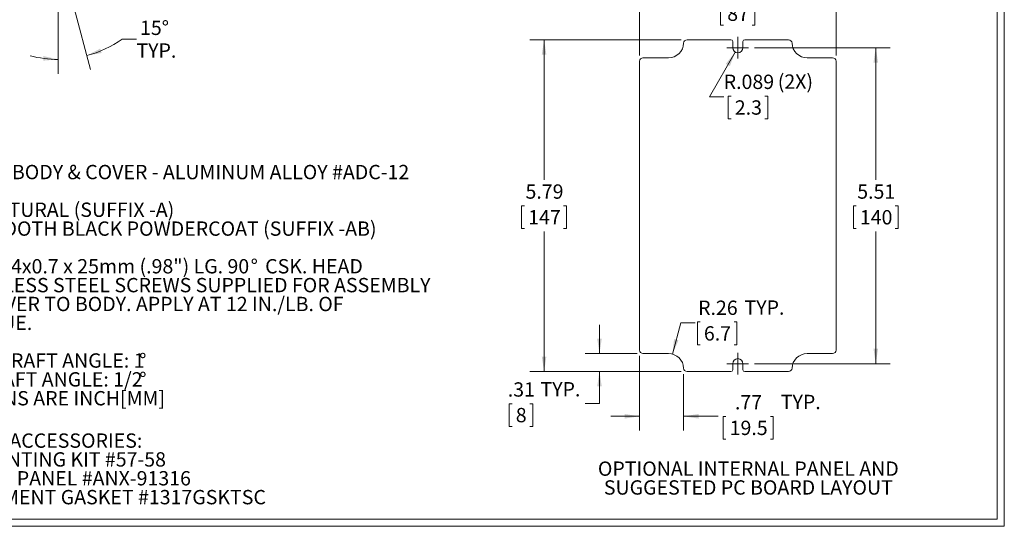
# Model space of a CAD drawing. Units: inches. Extents: x 0.5 to 33.5, y 0.5 to 21.5.
# Drawn here: x 16.3 to 33.5, y 0.5 to 9.4 of the extents above; entities that cross this region are included whole.
import ezdxf

# ---------------------------------------------------------------- set-up
doc = ezdxf.new("R2010")
doc.units = ezdxf.units.IN
doc.header["$LTSCALE"] = 2
doc.header["$MEASUREMENT"] = 0
doc.styles.add('SLDTEXTSTYLE0', font='TXT', dxfattribs={"width": 0.75})
doc.styles.add('SLDTEXTSTYLE1', font='TXT', dxfattribs={"width": 0.7})
doc.dimstyles.new('SLDDIMSTYLE0', dxfattribs={"dimtxt": 0.25, "dimasz": 0.26, "dimexe": 0, "dimexo": 0.0625, "dimgap": 0.0625, "dimtad": 0, "dimtih": 1, "dimtoh": 1, "dimrnd": 1e-09, "dimzin": 12, "dimdsep": 46, "dimtxsty": 'SLDTEXTSTYLE0', "dimsah": 1, "dimcen": 0.09, "dimadec": 0, "dimazin": 3, "dimtfac": 1, "dimtofl": 0, "dimtmove": 0, "dimatfit": 3, "dimfxl": 1, "dimfrac": 2, "dimtolj": 1, "dimtzin": 12, "dimarcsym": 0})
doc.dimstyles.new('SLDDIMSTYLE1', dxfattribs={"dimtxt": 0.25, "dimasz": 0.26, "dimexe": 0, "dimexo": 0.0625, "dimgap": 0.0625, "dimtad": 0, "dimtih": 1, "dimtoh": 1, "dimrnd": 1e-09, "dimzin": 12, "dimdsep": 46, "dimtxsty": 'SLDTEXTSTYLE0', "dimsah": 1, "dimcen": 0.09, "dimadec": 0, "dimazin": 3, "dimtfac": 1, "dimtmove": 0, "dimatfit": 0, "dimfxl": 1, "dimfrac": 2, "dimtolj": 1, "dimtzin": 12, "dimarcsym": 0})
doc.dimstyles.new('SLDDIMSTYLE3', dxfattribs={"dimtxt": 0.25, "dimasz": 0.26, "dimexe": 0, "dimexo": 0.0625, "dimgap": 0.0625, "dimtad": 0, "dimtih": 1, "dimtoh": 1, "dimrnd": 1e-09, "dimzin": 12, "dimdsep": 46, "dimtxsty": 'SLDTEXTSTYLE0', "dimsah": 1, "dimcen": 0, "dimadec": 0, "dimazin": 3, "dimtfac": 1, "dimtofl": 0, "dimtmove": 0, "dimatfit": 3, "dimfxl": 1, "dimfrac": 2, "dimtolj": 1, "dimtzin": 12, "dimarcsym": 0})
doc.dimstyles.new('SLDDIMSTYLE4', dxfattribs={"dimtxt": 0.25, "dimasz": 0.26, "dimexe": 0, "dimexo": 0.0625, "dimgap": 0.0625, "dimtad": 0, "dimtih": 1, "dimtoh": 1, "dimdec": 3, "dimrnd": 1e-09, "dimzin": 12, "dimdsep": 46, "dimtxsty": 'SLDTEXTSTYLE0', "dimsah": 1, "dimcen": 0, "dimadec": 0, "dimazin": 3, "dimtfac": 1, "dimtdec": 3, "dimtofl": 0, "dimtmove": 0, "dimatfit": 3, "dimfxl": 1, "dimfrac": 2, "dimtolj": 1, "dimtzin": 12, "dimarcsym": 0})
doc.dimstyles.new('SLDDIMSTYLE5', dxfattribs={"dimtxt": 0.25, "dimasz": 0.26, "dimexe": 0, "dimexo": 0.0625, "dimgap": 0.0625, "dimtad": 0, "dimtih": 1, "dimtoh": 1, "dimdec": 4, "dimlfac": 2, "dimzin": 12, "dimdsep": 46, "dimtxsty": 'SLDTEXTSTYLE0', "dimsah": 1, "dimcen": 0.09, "dimadec": 0, "dimazin": 3, "dimtfac": 1, "dimtdec": 0, "dimtofl": 0, "dimtmove": 0, "dimatfit": 3, "dimfxl": 1, "dimfrac": 2, "dimtolj": 1, "dimtzin": 12, "dimarcsym": 0})

# ---------------------------------------------------------------- blocks, each defined once
blk = doc.blocks.new('SW_NOTE_0')
at = {"color": 0, "linetype": 'Continuous', "lineweight": 0, "char_height": 0.25, "attachment_point": 2, "style": 'SLDTEXTSTYLE0'}
for s, insert in [('OPTIONAL INTERNAL PANEL AND', (2.516, 0.322)), ('SUGGESTED PC BOARD LAYOUT', (2.516, -0.006))]:
    blk.add_mtext(s, dxfattribs=dict(at, insert=insert))
blk = doc.blocks.new('SW_NOTE_2')
at = {"color": 0, "linetype": 'Continuous', "lineweight": 0, "char_height": 0.25, "attachment_point": 1}
for s, insert, style in [('MATERIAL: BODY & COVER - ALUMINUM ALLOY #ADC-12', (0, 0.322), 'SLDTEXTSTYLE0'), ('FINISH: NATURAL (SUFFIX -A)', (0, -0.335), 'SLDTEXTSTYLE0'), ('SMOOTH BLACK POWDERCOAT (SUFFIX -AB)', (1.125, -0.664), 'SLDTEXTSTYLE0'), ('FOUR (4) M4x0.7 x 25mm (.98") LG. 90', (0, -1.321), 'SLDTEXTSTYLE0'), ('%%d', (5.933, -1.321), 'SLDTEXTSTYLE0'), ('CSK. HEAD', (6.186, -1.321), 'SLDTEXTSTYLE0'), ('STAINLESS STEEL SCREWS SUPPLIED FOR ASSEMBLY', (0.656, -1.65), 'SLDTEXTSTYLE0'), ('OF COVER TO BODY. APPLY AT 12 IN./LB. OF', (0.656, -1.979), 'SLDTEXTSTYLE1'), ('TORQUE.', (0.656, -2.308), 'SLDTEXTSTYLE0'), ('OUTSIDE DRAFT ANGLE: 1', (0, -2.965), 'SLDTEXTSTYLE0'), ('%%d', (3.989, -2.965), 'SLDTEXTSTYLE0'), ('INSIDE DRAFT ANGLE: 1/2', (0, -3.294), 'SLDTEXTSTYLE0'), ('%%d', (3.991, -3.294), 'SLDTEXTSTYLE0'), ('DIMENSIONS ARE INCH[MM]', (0, -3.623), 'SLDTEXTSTYLE0')]:
    blk.add_mtext(s, dxfattribs=dict(at, insert=insert, style=style))
blk = doc.blocks.new('SW_NOTE_4')
at = {"color": 0, "linetype": 'Continuous', "lineweight": 0, "char_height": 0.25, "attachment_point": 1, "style": 'SLDTEXTSTYLE0'}
for s, insert in [('OPTIONAL ACCESSORIES:', (0, 0.322)), ('PCB MOUNTING KIT #57-58', (0.188, -0.006)), ('INTERNAL PANEL #ANX-91316', (0.188, -0.335)), ('REPLACEMENT GASKET #1317GSKTSC', (0.188, -0.664))]:
    blk.add_mtext(s, dxfattribs=dict(at, insert=insert))
blk = doc.blocks.new('_D_8')
at = {"color": 7, "linetype": 'Continuous', "lineweight": 0}
for p, q in [((26.443, 3.548), (26.443, 4.048)), ((27.102, 3.548), (26.193, 3.548)), ((27.87, 3.233), (26.193, 3.233)), ((26.443, 2.675), (26.443, 3.233)), ((24.919, 2.673), (24.868, 2.673)), ((24.868, 2.673), (24.868, 2.276)), ((25.231, 2.673), (25.282, 2.673)), ((25.282, 2.673), (25.282, 2.276)), ((26.193, 2.675), (26.443, 2.675)), ((24.868, 2.276), (24.919, 2.276)), ((25.282, 2.276), (25.231, 2.276))]:
    blk.add_line(p, q, dxfattribs=at)
for points in [[(26.443, 3.548), (26.483, 3.808), (26.403, 3.808)], [(26.443, 3.233), (26.403, 2.973), (26.483, 2.973)]]:
    blk.add_solid(points, dxfattribs=at)
at = {"color": 7, "linetype": 'Continuous', "lineweight": 0, "char_height": 0.25, "attachment_point": 1, "style": 'SLDTEXTSTYLE0'}
for s, insert in [('.31', (24.844, 3.046)), ('TYP.', (25.414, 3.05)), ('8', (24.983, 2.599))]:
    blk.add_mtext(s, dxfattribs=dict(at, insert=insert))
blk = doc.blocks.new('_D_9')
at = {"color": 7, "linetype": 'Continuous', "lineweight": 0}
for p, q in [((27.143, 3.507), (27.143, 2.203)), ((27.91, 3.19), (27.91, 2.203)), ((27.143, 2.453), (26.643, 2.453)), ((27.91, 2.453), (28.51, 2.453)), ((28.649, 2.451), (28.598, 2.451)), ((28.598, 2.451), (28.598, 2.054)), ((29.423, 2.451), (29.473, 2.451)), ((29.473, 2.451), (29.473, 2.054)), ((28.598, 2.054), (28.649, 2.054)), ((29.473, 2.054), (29.423, 2.054))]:
    blk.add_line(p, q, dxfattribs=at)
for points in [[(27.143, 2.453), (26.883, 2.493), (26.883, 2.413)], [(27.91, 2.453), (28.17, 2.413), (28.17, 2.493)]]:
    blk.add_solid(points, dxfattribs=at)
at = {"color": 7, "linetype": 'Continuous', "lineweight": 0, "char_height": 0.25, "attachment_point": 1, "style": 'SLDTEXTSTYLE0'}
for s, insert in [('.77', (28.805, 2.824)), ('TYP.', (29.605, 2.828)), ('19.5', (28.713, 2.376))]:
    blk.add_mtext(s, dxfattribs=dict(at, insert=insert))
blk = doc.blocks.new('_D_10')
at = {"color": 7, "linetype": 'Continuous', "lineweight": 0}
for p, q in [((27.87, 9.02), (25.227, 9.02)), ((25.477, 9.02), (25.477, 6.576)), ((25.136, 6.125), (25.085, 6.125)), ((25.085, 6.125), (25.085, 5.728)), ((25.817, 6.125), (25.868, 6.125)), ((25.868, 6.125), (25.868, 5.728)), ((25.085, 5.728), (25.136, 5.728)), ((25.477, 3.233), (25.477, 5.677)), ((25.868, 5.728), (25.817, 5.728)), ((27.87, 3.233), (25.227, 3.233))]:
    blk.add_line(p, q, dxfattribs=at)
for points in [[(25.477, 9.02), (25.437, 8.76), (25.517, 8.76)], [(25.477, 3.233), (25.517, 3.493), (25.437, 3.493)]]:
    blk.add_solid(points, dxfattribs=at)
at = {"color": 7, "linetype": 'Continuous', "lineweight": 0, "char_height": 0.25, "attachment_point": 1, "style": 'SLDTEXTSTYLE0'}
for s, insert in [('5.79', (25.153, 6.498)), ('147', (25.2, 6.05))]:
    blk.add_mtext(s, dxfattribs=dict(at, insert=insert))
blk = doc.blocks.new('_D_11')
at = {"color": 7, "linetype": 'Continuous', "lineweight": 0}
for p, q in [((27.143, 8.746), (27.143, 9.927)), ((30.568, 8.746), (30.568, 9.927)), ((27.143, 9.677), (28.375, 9.677)), ((28.607, 9.675), (28.556, 9.675)), ((28.556, 9.675), (28.556, 9.278)), ((29.104, 9.675), (29.154, 9.675)), ((29.154, 9.675), (29.154, 9.278)), ((30.568, 9.677), (29.336, 9.677)), ((28.556, 9.278), (28.607, 9.278)), ((29.154, 9.278), (29.104, 9.278))]:
    blk.add_line(p, q, dxfattribs=at)
for points in [[(27.143, 9.677), (27.403, 9.637), (27.403, 9.717)], [(30.568, 9.677), (30.308, 9.717), (30.308, 9.637)]]:
    blk.add_solid(points, dxfattribs=at)
at = {"color": 7, "linetype": 'Continuous', "lineweight": 0, "char_height": 0.25, "attachment_point": 1, "style": 'SLDTEXTSTYLE0'}
for s, insert in [('3.43', (28.532, 10.048)), ('87', (28.671, 9.6))]:
    blk.add_mtext(s, dxfattribs=dict(at, insert=insert))
blk = doc.blocks.new('_D_12')
at = {"color": 7, "linetype": 'Continuous', "lineweight": 0}
for p, q in [((29.144, 8.882), (31.511, 8.882)), ((31.261, 8.882), (31.261, 6.576)), ((30.921, 6.125), (30.87, 6.125)), ((30.87, 6.125), (30.87, 5.728)), ((31.602, 6.125), (31.653, 6.125)), ((31.653, 6.125), (31.653, 5.728)), ((30.87, 5.728), (30.921, 5.728)), ((31.261, 3.371), (31.261, 5.677)), ((31.653, 5.728), (31.602, 5.728)), ((29.144, 3.371), (31.511, 3.371))]:
    blk.add_line(p, q, dxfattribs=at)
for points in [[(31.261, 8.882), (31.221, 8.622), (31.301, 8.622)], [(31.261, 3.371), (31.301, 3.631), (31.221, 3.631)]]:
    blk.add_solid(points, dxfattribs=at)
at = {"color": 7, "linetype": 'Continuous', "lineweight": 0, "char_height": 0.25, "attachment_point": 1, "style": 'SLDTEXTSTYLE0'}
for s, insert in [('5.51', (30.938, 6.498)), ('140', (30.984, 6.05))]:
    blk.add_mtext(s, dxfattribs=dict(at, insert=insert))
blk = doc.blocks.new('_D_13')
at = {"color": 7, "linetype": 'Continuous', "lineweight": 0}
for p, q in [((27.715, 3.539), (27.862, 4.082)), ((27.862, 4.082), (28.112, 4.082)), ((28.2, 4.098), (28.15, 4.098)), ((28.15, 4.098), (28.15, 3.701)), ((28.789, 4.098), (28.84, 4.098)), ((28.84, 4.098), (28.84, 3.701)), ((28.15, 3.701), (28.2, 3.701)), ((28.84, 3.701), (28.789, 3.701))]:
    blk.add_line(p, q, dxfattribs=at)
blk.add_solid([(27.715, 3.539), (27.822, 3.779), (27.744, 3.8)], dxfattribs=at)
at = {"color": 7, "linetype": 'Continuous', "lineweight": 0, "char_height": 0.25, "attachment_point": 1, "style": 'SLDTEXTSTYLE0'}
for s, insert in [('R.26', (28.163, 4.471)), ('TYP.', (28.972, 4.475)), ('6.7', (28.264, 4.024))]:
    blk.add_mtext(s, dxfattribs=dict(at, insert=insert))
blk = doc.blocks.new('_D_14')
at = {"color": 7, "linetype": 'Continuous', "lineweight": 0}
for p, q in [((28.811, 8.806), (28.359, 8.023)), ((28.359, 8.023), (28.609, 8.023)), ((28.739, 8.039), (28.688, 8.039)), ((28.688, 8.039), (28.688, 7.642)), ((29.328, 8.039), (29.379, 8.039)), ((29.379, 8.039), (29.379, 7.642)), ((28.688, 7.642), (28.739, 7.642)), ((29.379, 7.642), (29.328, 7.642))]:
    blk.add_line(p, q, dxfattribs=at)
blk.add_solid([(28.811, 8.806), (28.646, 8.601), (28.716, 8.561)], dxfattribs=at)
at = {"color": 7, "linetype": 'Continuous', "lineweight": 0, "char_height": 0.25, "attachment_point": 1, "style": 'SLDTEXTSTYLE0'}
for s, insert in [('R.089', (28.609, 8.412)), ('(2X)', (29.552, 8.416)), ('2.3', (28.803, 7.964))]:
    blk.add_mtext(s, dxfattribs=dict(at, insert=insert))
blk = doc.blocks.new('SW_CENTERMARKSYMBOL_6')
at = {"color": 0, "linetype": 'Continuous', "lineweight": 0}
for p, q in [((0, 0.1), (0, 0.189)), ((-0.1, 0), (-0.189, 0)), ((0, 0), (-0.1, 0)), ((0, 0), (0, 0.1)), ((0, 0), (0, -0.1)), ((0, 0), (0.1, 0)), ((0.1, 0), (0.189, 0)), ((0, -0.1), (0, -0.189))]:
    blk.add_line(p, q, dxfattribs=at)
blk = doc.blocks.new('SW_CENTERMARKSYMBOL_7')
at = {"color": 0, "linetype": 'Continuous', "lineweight": 0}
for p, q in [((0, 0.1), (0, 0.189)), ((-0.1, 0), (-0.189, 0)), ((0, 0), (-0.1, 0)), ((0, 0), (0, 0.1)), ((0, 0), (0, -0.1)), ((0, 0), (0.1, 0)), ((0.1, 0), (0.189, 0)), ((0, -0.1), (0, -0.189))]:
    blk.add_line(p, q, dxfattribs=at)
blk = doc.blocks.new('_D_21')
at = {"color": 7, "linetype": 'Continuous', "lineweight": 0}
for p, q in [((17.004, 10.369), (17.004, 8.428)), ((17.282, 9.572), (17.568, 8.503)), ((18.118, 9.032), (18.368, 9.032))]:
    blk.add_line(p, q, dxfattribs=at)
for start, end in [(285, 305.2446), (255.2628, 270)]:
    blk.add_arc((17.004, 10.608), 1.93, start, end, dxfattribs=at)
for points in [[(17.503, 8.744), (17.762, 8.79), (17.736, 8.866)], [(17.004, 8.678), (16.747, 8.736), (16.742, 8.656)]]:
    blk.add_solid(points, dxfattribs=at)
at = {"color": 7, "linetype": 'Continuous', "lineweight": 0, "char_height": 0.25, "attachment_point": 1, "style": 'SLDTEXTSTYLE0'}
for s, insert in [('15°', (18.431, 9.354)), ('TYP.', (18.368, 8.958))]:
    blk.add_mtext(s, dxfattribs=dict(at, insert=insert))

msp = doc.modelspace()

# ---------------------------------------------------------------- linework, layer by layer
at = {"color": 7, "linetype": 'Continuous', "lineweight": 0}
for p, q in [((33.502503, 0.534146), (33.502503, 21.534146)), ((33.378503, 0.658146), (33.378503, 21.410146)), ((33.502503, 0.534146), (0.502503, 0.534146)), ((33.378503, 0.658146), (0.626503, 0.658146))]:
    msp.add_line(p, q, dxfattribs=at)
at = {"color": 7, "linetype": 'Continuous', "lineweight": 15}
for p, q in [((28.735847, 9.020266), (27.969507, 9.020266)), ((28.766847, 8.882471), (28.766847, 8.989266)), ((28.944013, 8.989266), (28.944013, 8.882471)), ((29.741353, 9.020266), (28.975013, 9.020266)), ((27.142832, 8.64625), (27.142832, 3.60688)), ((27.646769, 8.705305), (27.201887, 8.705305)), ((30.508973, 8.705305), (30.064091, 8.705305)), ((30.568028, 3.60688), (30.568028, 8.64625)), ((27.201887, 3.547825), (27.646769, 3.547825)), ((30.064091, 3.547825), (30.508973, 3.547825)), ((28.766847, 3.263865), (28.766847, 3.37066)), ((28.944013, 3.37066), (28.944013, 3.263865)), ((27.969507, 3.232865), (28.735847, 3.232865)), ((28.975013, 3.232865), (29.741353, 3.232865))]:
    msp.add_line(p, q, dxfattribs=at)
for centre, radius, start, end in [((27.646769, 8.969085), 0.26378, 270, 358.6024034), ((27.969507, 8.961211), 0.059055, 90, 178.6024034), ((28.735847, 8.989266), 0.031, 0, 90), ((28.975013, 8.989266), 0.031, 90, 180), ((29.741353, 8.961211), 0.059055, 1.3975966, 90), ((30.064091, 8.969085), 0.26378, 181.3975966, 270), ((28.85543, 8.882471), 0.088583, 180, 0), ((27.201887, 8.64625), 0.059055, 90, 180), ((30.508973, 8.64625), 0.059055, 0, 90), ((27.201887, 3.60688), 0.059055, 180, 270), ((30.508973, 3.60688), 0.059055, 270, 0), ((27.646769, 3.284046), 0.26378, 1.3975966, 90), ((28.85543, 3.37066), 0.088583, 0, 180), ((30.064091, 3.284046), 0.26378, 90, 178.6024034), ((27.969507, 3.29192), 0.059055, 181.3975966, 270), ((28.735847, 3.263865), 0.031, 270, 0), ((28.975013, 3.263865), 0.031, 180, 270), ((29.741353, 3.29192), 0.059055, 270, 358.6024034)]:
    msp.add_arc(centre, radius, start, end, dxfattribs=at)

# ---------------------------------------------------------------- block references
at = {"color": 7, "linetype": 'Continuous', "lineweight": 0}
for name, p in [('SW_CENTERMARKSYMBOL_7', (28.85543, 8.882471)), ('SW_NOTE_2', (14.427089, 6.516034)), ('SW_CENTERMARKSYMBOL_6', (28.85543, 3.37066)), ('SW_NOTE_4', (14.410547, 1.832053)), ('SW_NOTE_0', (26.522791, 1.342715))]:
    msp.add_blockref(name, p, dxfattribs=at)

# ---------------------------------------------------------------- dimensions: what is measured, and where the dimension line sits
dim = msp.add_angular_dim_2l(base=(16.756247, 8.694325), line1=((17.00378, 10.469024), (17.00378, 16.236818)), line2=((17.255707, 9.668228), (17.099827, 10.249978)), text='<>\\PTYP.', dimstyle='SLDDIMSTYLE5', dxfattribs=at)
dim.commit()
dim.dimension.update_dxf_attribs({"geometry": '_D_21', "text_midpoint": (18.117547, 9.03217), "dimtype": 162})
dim = msp.add_linear_dim(base=(30.568028, 9.6769), p1=(27.142832, 8.64625), p2=(30.568028, 8.64625), dimstyle='SLDDIMSTYLE0', dxfattribs=at)
dim.commit()
dim.dimension.update_dxf_attribs({"geometry": '_D_11', "text_midpoint": (28.85543, 9.6769), "dimtype": 160})
for base, p1, p2, picture, middle in [((25.476613, 9.020266), (27.969507, 3.232865), (27.969507, 9.020266), '_D_10', (25.476613, 6.126565)), ((31.261187, 3.37066), (29.044013, 8.882471), (29.044013, 3.37066), '_D_12', (31.261187, 6.126565))]:
    dim = msp.add_linear_dim(base=base, p1=p1, p2=p2, angle=90, dimstyle='SLDDIMSTYLE0', dxfattribs=at)
    dim.commit()
    dim.dimension.update_dxf_attribs({"geometry": picture, "text_midpoint": middle, "dimtype": 160})
for center, mpoint, text, dimstyle, picture, middle in [((28.85543, 8.882471), (28.811139, 8.805756), '<> (2X)', 'SLDDIMSTYLE4', '_D_14', (29.396493, 8.040933)), ((27.646769, 3.284046), (27.71535, 3.538754), '<> TYP.', 'SLDDIMSTYLE3', '_D_13', (28.85543, 4.100214))]:
    dim = msp.add_radius_dim(center=center, mpoint=mpoint, text=text, dimstyle=dimstyle, dxfattribs=at)
    dim.commit()
    dim.dimension.update_dxf_attribs({"geometry": picture, "text_midpoint": middle, "dimtype": 164})
dim = msp.add_linear_dim(base=(26.44292, 3.232865), p1=(27.201887, 3.547825), p2=(27.969507, 3.232865), angle=90, text='<> TYP.', dimstyle='SLDDIMSTYLE1', dxfattribs=at)
dim.commit()
dim.dimension.update_dxf_attribs({"geometry": '_D_8', "text_midpoint": (26.44292, 2.675096), "dimtype": 160})
dim = msp.add_linear_dim(base=(27.91047, 2.452649), p1=(27.142832, 3.60688), p2=(27.91047, 3.290479), text='<> TYP.', dimstyle='SLDDIMSTYLE1', dxfattribs=at)
dim.commit()
dim.dimension.update_dxf_attribs({"geometry": '_D_9', "text_midpoint": (29.396493, 2.452649), "dimtype": 160})

doc.saveas('drawing.dxf')
